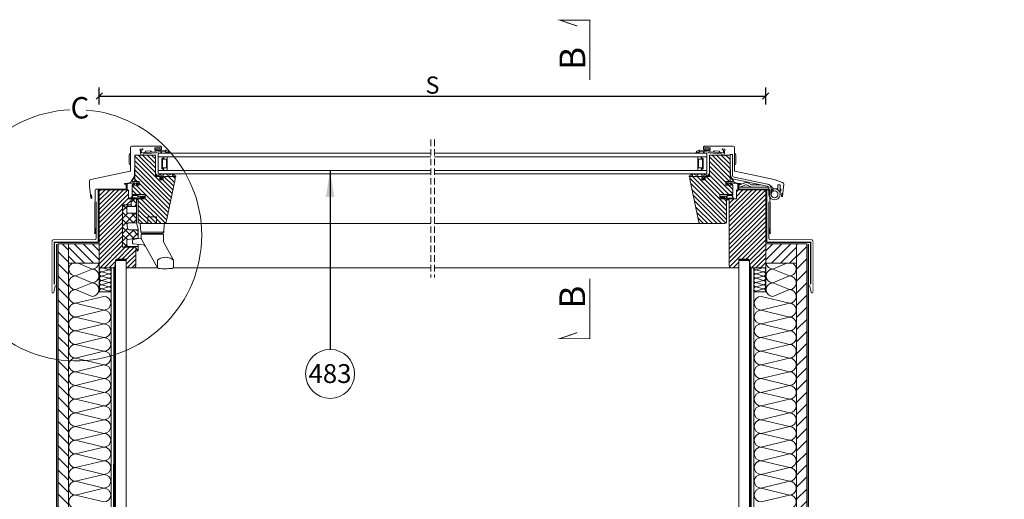
# Model space of a CAD drawing. Units: millimetres. Extents: x -1094 to 2969, y 2350 to 5376.
# Drawn here: x 462 to 1610, y 3150 to 3710 of the extents above; entities that cross this region are included whole.
import ezdxf

# ---------------------------------------------------------------- set-up
doc = ezdxf.new("R2010")
doc.units = ezdxf.units.MM
doc.header["$LTSCALE"] = 30
doc.linetypes.add('DASHED2', pattern=[0.375, 0.25, -0.125])
doc.linetypes.add('HIDDEN', pattern=[0.375, 0.25, -0.125])
doc.layers.get('Defpoints').update_dxf_attribs({"lineweight": 9})
for name, color, linetype, lineweight in [('CONSTRUCTION', 40, 'Continuous', 20), ('FAKRO ALL', 1, 'Continuous', 20), ('FAKRO FLASHING', 160, 'Continuous', 20), ('FAKRO TEXT', 80, 'Continuous', 9), ('FAKRO WINDOW', 7, 'Continuous', 20)]:
    doc.layers.add(name, color=color, linetype=linetype, lineweight=lineweight)
doc.styles.add('FAKRO', font='ARIAL.TTF')
doc.styles.get("Standard").update_dxf_attribs({"font": 'ARIAL.TTF'})
doc.dimstyles.new('FAKRO', dxfattribs={"dimscale": 5, "dimtxt": 4, "dimasz": 1.5, "dimexe": 2, "dimexo": 15, "dimgap": 0.5, "dimtad": 1, "dimdec": 0, "dimrnd": 0.1, "dimzin": 1, "dimdsep": 46, "dimtxsty": 'FAKRO', "dimblk": 'OBLIQUE', "dimcen": 2, "dimclrd": 3, "dimclre": 3, "dimclrt": 3, "dimadec": 0, "dimazin": 0, "dimtfac": 1, "dimtdec": 0, "dimtix": 1, "dimtmove": 2, "dimatfit": 3, "dimldrblk": 'OBLIQUE', "dimfxl": 2, "dimfxlon": 1, "dimtolj": 1, "dimarcsym": 0})
doc.dimstyles.get("Standard").update_dxf_attribs({"dimtxt": 20, "dimasz": 0.1, "dimexe": 0.18, "dimexo": 0.0625, "dimgap": 0.09, "dimtad": 0, "dimtih": 1, "dimtoh": 1, "dimdec": 1, "dimzin": 0, "dimdsep": 46, "dimtxsty": 'Standard', "dimcen": 0.09, "dimadec": 0, "dimazin": 0, "dimtfac": 1, "dimtdec": 1, "dimtofl": 0, "dimtmove": 0, "dimatfit": 3, "dimfxl": 1, "dimtolj": 1, "dimtzin": 0, "dimarcsym": 0})

# ---------------------------------------------------------------- blocks, each defined once
blk = doc.blocks.new('konstr bok')
at = {"layer": 'CONSTRUCTION', "lineweight": -2}
h = blk.add_hatch(dxfattribs=at)
h.set_pattern_fill('LINE', color=256, scale=3.149606, angle=45, style=0)
h.set_pattern_definition([(135, (5722.866, -3106.116), (7.071068, 7.071068), [])])
edge = h.paths.add_edge_path()
edge.add_line((-79, 627.2), (-67, 627.2))
edge.add_line((-67, 627.2), (-67, 604.4))
edge.add_line((-67, 604.4), (-67, 581.2))
edge.add_ellipse((-55.4, 581.1), major_axis=(8.22, 8.22), ratio=1, start_angle=134.498, end_angle=135.502)
edge.add_line((-67, 581), (-67, 539.8))
edge.add_line((-67, 539.8), (-67, 407))
edge.add_ellipse((-54.5, 406), major_axis=(-8.84, 8.84), ratio=1, start_angle=40.4254, end_angle=49.5746)
edge.add_line((-67, 405), (-67, 402.2))
edge.add_line((-67, 402.2), (-79, 402.2))
edge.add_line((-79, 402.2), (-79, 627.2))
h.paths.add_polyline_path([(-79, 238.1), (-67, 238.1), (-67, 256), (-67, 256), (-67, 256), (-67, 256), (-67, 256), (-67, 256), (-67, 256), (-67, 256), (-67, 256), (-67, 256), (-67, 256), (-67, 256), (-67, 256), (-67, 256), (-67, 256), (-67, 256), (-67, 256), (-67, 256), (-67, 256), (-67, 256), (-67, 256), (-67, 256), (-67, 256.1), (-67, 256.1), (-67, 256.1), (-67, 256.1), (-67, 256.1), (-67, 256.1), (-67, 256.1), (-67, 256.1), (-67, 256.1), (-67, 256.1), (-67, 256.1), (-67, 256.1), (-67, 256.1), (-67, 256.1), (-67, 256.1), (-67, 256.1), (-67, 256.1), (-67, 256.1), (-67, 256.1), (-67, 256.1), (-67, 256.1), (-67, 256.1), (-67, 256.1), (-67, 256.1), (-67, 256.1), (-67, 256.1), (-67, 256.1), (-67, 256.1), (-67, 256.1), (-67, 256.1), (-67, 256.1), (-67, 256.1), (-67, 256.1), (-67, 256.1), (-67, 256.1), (-67, 256.2), (-67, 256.2), (-67, 256.2), (-67, 256.2), (-67, 256.2), (-67, 256.2), (-67, 256.2), (-67, 256.2), (-67, 355.9), (-67, 355.9), (-67, 355.9), (-67, 355.9), (-67, 355.9), (-67, 355.9), (-67, 355.9), (-67, 355.9), (-67, 355.9), (-67, 356), (-67, 356), (-67, 356), (-67, 356), (-67, 356), (-67, 356), (-67, 356), (-67, 356), (-67, 356), (-67, 356), (-67, 356), (-67, 356), (-67, 356), (-67, 356), (-67, 356), (-67, 356), (-67, 356), (-67, 356), (-67, 356), (-67, 356), (-67, 356), (-67, 356), (-67, 356), (-67, 356), (-67, 356), (-67, 356), (-67, 356), (-67, 356), (-67, 356), (-67, 356), (-67, 356), (-67, 356), (-67, 356), (-67, 356), (-67, 356), (-67, 356), (-67, 356), (-67, 356), (-67, 356), (-67, 356), (-67, 356), (-67, 356), (-67, 356), (-67, 356), (-67, 356), (-67, 356), (-67, 356), (-67, 356), (-67, 356), (-67, 356), (-67, 356), (-67, 356), (-67, 356), (-67, 356), (-67, 356), (-67, 356), (-67, 380.9), (-67, 380.9), (-67, 380.9), (-67, 380.9), (-67, 380.9), (-67, 380.9), (-67, 381), (-67, 381), (-67, 381), (-67, 381), (-67, 381), (-67, 381), (-67, 381), (-67, 381), (-67, 381), (-67, 381), (-67, 381), (-67, 381), (-67, 381), (-67, 381), (-67, 381), (-67, 381), (-67, 381), (-67, 381), (-67, 381), (-67, 381), (-67, 381), (-67, 381), (-67, 381), (-67, 381), (-67, 381), (-67, 381), (-67, 381), (-67, 381), (-67, 381), (-67, 381), (-67, 381), (-67, 381), (-67, 381), (-67, 381), (-67, 381), (-67, 381), (-67, 381), (-67, 381), (-67, 381), (-67, 381), (-67, 381), (-67, 381), (-67, 381), (-67, 381), (-67, 381), (-67, 381), (-67, 381), (-67, 381), (-67, 381), (-67, 381), (-67, 381), (-67, 381), (-67, 381), (-67, 381), (-67, 381), (-67, 381), (-67, 381), (-67, 381), (-67, 381), (-67, 402.2), (-79, 402.2)])
at = {"layer": 'CONSTRUCTION', "linetype": 'Continuous'}
for p, q in [((-31, 627.2), (-79, 627.2)), ((-67, 627.2), (-67, 238.1)), ((-48.3, 604.4), (-67, 623.1)), ((-37.7, 604.4), (-60.5, 627.2)), ((-31, 608.3), (-49.8, 627.2)), ((-31, 619), (-39.2, 627.2)), ((-31, 604.4), (-31, 627.2)), ((-58.9, 604.4), (-67, 612.5)), ((-67, 604.4), (-31, 604.4)), ((-31, 599.2), (-31, 571.2)), ((-17, 599.2), (-17, 237.9)), ((-17, 571.2), (-31, 571.2))]:
    blk.add_line(p, q, dxfattribs=at)
at = {"layer": 'CONSTRUCTION'}
for p, q in [((-39.4, 597.6), (-58.6, 589.6)), ((-55.8, 604.4), (-39.4, 597.6)), ((-12, 608.2), (-12, -4.4)), ((0.5, 604.8), (0.5, -4.4)), ((-58.6, 589.6), (-39.4, 581.6)), ((-39.4, 581.6), (-58.6, 573.6)), ((-58.6, 573.6), (-39.4, 565.7)), ((-25.6, 565.7), (-58.6, 557.7)), ((0.5, 573.9), (0.5, -4.4)), ((-58.6, 557.7), (-25.6, 549.7)), ((-25.6, 549.7), (-58.6, 541.7)), ((-58.6, 541.7), (-25.6, 533.7)), ((-25.6, 533.7), (-58.6, 525.7)), ((-58.6, 525.7), (-25.6, 517.7)), ((-25.6, 517.7), (-58.6, 509.7)), ((-58.6, 509.7), (-25.6, 501.8)), ((-25.6, 501.8), (-58.6, 493.8)), ((-25.6, 485.8), (-58.6, 493.8)), ((-58.6, 477.8), (-25.6, 485.8)), ((-25.6, 469.8), (-58.6, 477.8)), ((-58.6, 461.8), (-25.6, 469.8)), ((-25.6, 453.8), (-58.6, 461.8)), ((-58.6, 445.9), (-25.6, 453.8)), ((-25.6, 437.9), (-58.6, 445.9)), ((-58.6, 429.9), (-25.6, 437.9)), ((-25.6, 421.9), (-58.6, 429.9)), ((-58.6, 413.9), (-25.6, 421.9)), ((-25.6, 405.9), (-58.6, 413.9)), ((-58.6, 397.9), (-25.6, 405.9)), ((-25.6, 389.9), (-58.6, 397.9)), ((-58.6, 382), (-25.6, 389.9)), ((-25.6, 374), (-58.6, 382)), ((-58.6, 366), (-25.6, 374)), ((-25.6, 358), (-58.6, 366)), ((-58.6, 350), (-25.6, 358)), ((-25.6, 342), (-58.6, 350)), ((-58.6, 334), (-25.6, 342)), ((-25.6, 326.1), (-58.6, 334))]:
    blk.add_line(p, q, dxfattribs=at)
at = {"layer": 'CONSTRUCTION', "linetype": 'DASHED2'}
for points, const_width in [([(-32.2, 628.8), (-32.2, 690.2)], 1.5), ([(-32.2, 628.8), (-83.4, 628.8), (-83.4, 579.7)], 1.5), ([(-80.8, 314.6), (-80.8, 626.9)], 1.5), ([(-309.2, 10.3), (-13.9, 10.3), (-13.8, 599.2)], 2)]:
    blk.add_lwpolyline(points, dxfattribs=dict(at, const_width=const_width))
at = {"layer": 'CONSTRUCTION'}
blk.add_lwpolyline([(-79, 627.2), (-79, 238.1), (-106, 238.1), (-79, 283.1)], dxfattribs=at)
for centre, start, end in [((-58.6, 597.6), 121.37, 270), ((-39.4, 605.6), 270, 351.5946), ((-39.4, 589.6), 270, 90), ((-58.6, 581.6), 90, 270), ((-39.4, 573.6), 270, 90), ((-58.6, 565.7), 90, 270), ((-25.6, 557.7), 270, 90), ((-58.6, 549.7), 90, 270), ((-58.6, 533.7), 90, 270), ((-25.6, 541.7), 270, 90), ((-25.6, 525.7), 270, 90), ((-58.6, 517.7), 90, 270), ((-25.6, 509.7), 270, 90), ((-58.6, 501.8), 90, 270), ((-58.6, 485.8), 90, 270), ((-25.6, 493.8), 270, 90), ((-25.6, 477.8), 270, 90), ((-58.6, 469.8), 90, 270), ((-58.6, 453.8), 90, 270), ((-25.6, 461.8), 270, 90), ((-25.6, 445.9), 270, 90), ((-58.6, 437.9), 90, 270), ((-25.6, 429.9), 270, 90), ((-58.6, 421.9), 90, 270), ((-58.6, 405.9), 90, 270), ((-25.6, 413.9), 270, 90), ((-25.6, 397.9), 270, 90), ((-58.6, 389.9), 90, 270), ((-58.6, 374), 90, 270), ((-25.6, 382), 270, 90), ((-25.6, 366), 270, 90), ((-58.6, 358), 90, 270), ((-25.6, 350), 270, 90), ((-58.6, 342), 90, 270), ((-58.6, 326.1), 90, 270), ((-25.6, 334), 270, 90)]:
    blk.add_arc(centre, 7.99, start, end, dxfattribs=at)
at = {"layer": 'FAKRO ALL'}
for p, q in [((-27.8, 599.2), (-19.6, 596.9)), ((-19.6, 596.9), (-28.4, 594.4)), ((-28.4, 594.4), (-19.6, 591.9)), ((-19.6, 591.9), (-28.4, 589.4)), ((-28.4, 589.4), (-19.6, 586.9)), ((-19.6, 586.9), (-28.4, 584.4)), ((-28.4, 584.4), (-19.6, 581.9)), ((-19.6, 581.9), (-28.4, 579.4)), ((-28.4, 579.4), (-19.6, 576.9)), ((-19.6, 576.9), (-28.4, 574.5)), ((-28.4, 574.5), (-19.6, 572)), ((-19.6, 572), (-22.3, 571.2))]:
    blk.add_line(p, q, dxfattribs=at)
blk.add_lwpolyline([(0.5, 608.2, 2, 2, 0), (-12, 608.2, 3, 3, 0)], format="xyseb", dxfattribs=at)
for centre, start, end in [((-28.4, 596.9), 111.6772, 270), ((-19.6, 599.3), 270, 356.6368), ((-28.4, 591.9), 90, 270), ((-28.4, 586.9), 90, 270), ((-19.6, 594.4), 270, 90), ((-19.6, 589.4), 270, 90), ((-19.6, 584.4), 270, 90), ((-28.4, 581.9), 90, 270), ((-28.4, 576.9), 90, 270), ((-28.4, 572), 90, 197.9576), ((-19.6, 579.4), 270, 90), ((-19.6, 574.5), 270, 90), ((-19.6, 569.5), 43.7638, 90)]:
    blk.add_arc(centre, 2.49, start, end, dxfattribs=at)
at = {"layer": 'FAKRO FLASHING', "ltscale": 25.4, "const_width": 1}
for points in [[(-83.4, 631.9), (-36.6, 631.9, 0.414214), (-34.6, 633.9), (-34.6, 676.3)], [(-82.2, 578.9), (-84.1, 570.5, -0.893006), (-86.1, 570.7), (-86.1, 629.9, -0.414214), (-84.1, 631.9), (-83.4, 631.9)]]:
    blk.add_lwpolyline(points, format="xyb", dxfattribs=at)
blk = doc.blocks.new('_Oblique')
at = {"color": 0, "linetype": 'ByBlock', "lineweight": -2}
blk.add_line((-0.5, -0.5), (0.5, 0.5), dxfattribs=at)
blk = doc.blocks.new('*D10')
at = {"layer": 'Defpoints', "color": 0, "transparency": 16777216}
for p in [(1332, 3620.9), (1332, 3517.9), (555, 3509.2)]:
    blk.add_point(p, dxfattribs=at)
at = {"layer": 'FAKRO TEXT', "color": 3, "lineweight": -2, "transparency": 16777216}
for p, q in [((555, 3610.9), (555, 3630.9)), ((1332, 3610.9), (1332, 3630.9)), ((555, 3620.9), (1332, 3620.9))]:
    blk.add_line(p, q, dxfattribs=at)
at = {"layer": 'FAKRO TEXT', "color": 3, "lineweight": -2, "transparency": 16777216, "xscale": 7.5, "yscale": 7.5, "zscale": 7.5, "rotation": 180}
blk.add_blockref('_Oblique', (555, 3620.9), dxfattribs=at)
at = {"layer": 'FAKRO TEXT', "color": 3, "lineweight": -2, "transparency": 16777216, "xscale": 7.5, "yscale": 7.5, "zscale": 7.5}
blk.add_blockref('_Oblique', (1332, 3620.9), dxfattribs=at)
at = {"layer": 'FAKRO TEXT', "color": 3, "transparency": 16777216, "insert": (943.5, 3633.7), "char_height": 20, "attachment_point": 5, "style": 'FAKRO'}
blk.add_mtext('\\A1;S', dxfattribs=at)
blk = doc.blocks.new('A$C6BFE30E1')
at = {"layer": 'FAKRO WINDOW', "lineweight": 0}
h = blk.add_hatch(dxfattribs=at)
h.set_pattern_fill('ANSI31', color=256, scale=30, angle=90.0002, style=0)
h.set_pattern_definition([(44.99978, (2656.4265, -1097.3825), (2.65164, -2.6516606), [])])
h.paths.add_polyline_path([(-21.2, 64.5, -0.338298), (-23.1, 63), (-23.1, 63), (-51.5, 63), (-51.5, 63, -0.338298), (-53.4, 64.5), (-53.5, 65), (-53.5, 92), (-45.5, 92), (-45.5, 97), (-60.7, 97), (-60.7, 108), (-52.7, 108), (-52.7, 112), (-57.7, 112), (-57.7, 143), (-52.7, 143), (-51.7, 142), (-50.7, 143), (-33.5, 143), (-33.5, 118), (-28.5, 118), (-28.5, 115), (-28.5, 114), (-24.5, 114), (-24.5, 115), (-24.5, 118), (-10.5, 118), (-10.5, 115), (-10.5, 114.8)])
h = blk.add_hatch(dxfattribs=at)
h.set_pattern_fill('ANSI31', color=256, scale=30, angle=90.0002, style=0)
h.set_pattern_definition([(44.99978, (2763.627, -1097.4367), (2.65164, -2.6516606), [])])
h.paths.add_polyline_path([(600.2, 64.5, 0.520644), (603.3, 63.4), (602.1, 63), (630.5, 63), (630.5, 63, 0.338298), (632.4, 64.5), (632.5, 65), (632.5, 92), (624.5, 92), (624.5, 97), (639.7, 97), (639.7, 108), (631.7, 108), (631.7, 112), (636.7, 112), (636.7, 143), (631.7, 143), (630.7, 142), (629.7, 143), (612.5, 143), (612.5, 118), (607.5, 118), (607.5, 115), (607.5, 114), (603.5, 114), (603.5, 118), (589.5, 118), (589.5, 114.8)])
h = blk.add_hatch(dxfattribs=at)
h.set_pattern_fill('ANSI31', color=256, scale=30, angle=0.0002, style=0)
h.set_pattern_definition([(134.99978, (2656.4265, -1097.3825), (2.6516606, 2.65164), [])])
h.paths.add_polyline_path([(-99, 102.5), (-67.1, 102.5), (-67.1, 102.5), (-65.8, 102.5), (-64.8, 101.5), (-64.8, 92), (-57, 92), (-56.5, 91.5), (-56.5, 13.5, -0.414214), (-58.5, 11.5), (-58.5, 11.5), (-67, 11.5), (-67, 11.5, -0.305315), (-67.5, 11.8), (-67.5, 12), (-67.5, 21.5), (-79.5, 21.5), (-81.3, 11.5), (-99, 11.5)])
h = blk.add_hatch(dxfattribs=at)
h.set_pattern_fill('ANSI31', color=256, scale=30, angle=180.0002, style=0)
h.set_pattern_definition([(314.99978, (2763.627, -1097.4367), (-2.6516606, -2.65164), [])])
h.paths.add_polyline_path([(678, 11.5), (660.5, 11.5), (660.2, 11.8), (658.5, 21.5), (646.5, 21.5), (646.5, 12), (646.5, 12, -0.414214), (646, 11.5), (646, 11.5), (637.5, 11.5), (637.5, 11.5, -0.412767), (635.5, 13.5), (635.5, 35.4), (651, 35.4), (651, 85), (641, 85), (641, 92), (642.8, 92), (643.8, 92), (643.8, 101.5), (644.8, 102.5), (646.1, 102.5, 0.011797), (646.1, 102.5), (646.1, 102.5), (678, 102.5)])
at = {"layer": 'FAKRO WINDOW', "linetype": 'HIDDEN'}
for p, q in [((287.3, 161), (287.3, 0)), ((291.3, 161), (291.3, 0))]:
    blk.add_line(p, q, dxfattribs=at)
at = {"layer": 'FAKRO WINDOW'}
for p, q in [((-57.7, 143.5), (-57.7, 119.7)), ((-46, 145.8), (-44.7, 147.3)), ((-44.7, 147.3), (-39.4, 147.8)), ((-39.4, 147.8), (-37.9, 146.5)), ((-30.5, 141), (-30.5, 125)), ((-24.7, 141), (-30.5, 141)), ((-30.5, 141), (-30.5, 125)), ((-24.7, 141), (-30.5, 141)), ((-24.7, 141), (-30.5, 141)), ((-30.5, 141), (-30.5, 125)), ((-26.5, 147), (-26.3, 145)), ((-26.2, 127), (-26.2, 139)), ((-26.2, 139), (-23.7, 139)), ((-26.2, 139), (-23.7, 139)), ((-26.2, 127), (-26.2, 139)), ((-26.2, 139), (-23.7, 139)), ((-26.2, 127), (-26.2, 139)), ((-26.2, 127), (-26.2, 139)), ((-26.2, 139), (-23.7, 139)), ((-25.2, 138), (-25.2, 128)), ((-20.7, 138), (-25.2, 138)), ((-25.2, 138), (-25.2, 128)), ((-20.7, 138), (-25.2, 138)), ((-24.7, 140), (-24.7, 141)), ((-24.7, 141), (-19.7, 141)), ((-24.7, 141), (-19.7, 141)), ((-24.7, 140), (-24.7, 141)), ((-24.7, 140), (-24.7, 141)), ((-24.7, 141), (-19.7, 141)), ((-24.7, 140), (-24.7, 141)), ((-23.7, 140), (-24.7, 140)), ((-23.7, 140), (-24.7, 140)), ((-23.7, 140), (-24.7, 140)), ((-23.7, 140), (-24.7, 140)), ((-23.7, 139), (-23.7, 140)), ((-23.7, 139), (-23.7, 140)), ((-23.7, 139), (-23.7, 140)), ((-23.7, 139), (-23.7, 140)), ((-21.5, 145), (-21.7, 147.4)), ((-20.7, 128), (-20.7, 138)), ((-20.7, 128), (-20.7, 138)), ((-19.7, 141), (-19.7, 125)), ((-19.7, 141), (-19.7, 125)), ((-19.7, 141), (-19.7, 125)), ((598.7, 141), (598.7, 125)), ((603.7, 141), (598.7, 141)), ((598.7, 141), (598.7, 125)), ((603.7, 141), (598.7, 141)), ((598.7, 141), (598.7, 125)), ((603.7, 141), (598.7, 141)), ((599.7, 138), (604.2, 138)), ((599.7, 128), (599.7, 138)), ((599.7, 138), (604.2, 138)), ((599.7, 128), (599.7, 138)), ((600.5, 145), (600.7, 147.4)), ((602.7, 140), (603.7, 140)), ((602.7, 139), (602.7, 140)), ((602.7, 140), (603.7, 140)), ((602.7, 139), (602.7, 140)), ((602.7, 139), (602.7, 140)), ((602.7, 140), (603.7, 140)), ((602.7, 140), (603.7, 140)), ((602.7, 139), (602.7, 140)), ((605.2, 139), (602.7, 139)), ((605.2, 139), (602.7, 139)), ((605.2, 139), (602.7, 139)), ((605.2, 139), (602.7, 139)), ((603.7, 141), (609.5, 141)), ((603.7, 140), (603.7, 141)), ((603.7, 141), (609.5, 141)), ((603.7, 140), (603.7, 141)), ((603.7, 140), (603.7, 141)), ((603.7, 141), (609.5, 141)), ((603.7, 140), (603.7, 141)), ((604.2, 138), (604.2, 128)), ((604.2, 138), (604.2, 128)), ((605.2, 127), (605.2, 139)), ((605.2, 127), (605.2, 139)), ((605.2, 127), (605.2, 139)), ((605.2, 127), (605.2, 139)), ((605.5, 147), (605.3, 145)), ((609.5, 121), (609.5, 145)), ((618.4, 147.8), (616.9, 146.5)), ((623.7, 147.3), (618.4, 147.8)), ((625, 145.8), (623.7, 147.3)), ((-23.7, 127), (-26.2, 127)), ((-23.7, 127), (-26.2, 127)), ((-23.7, 127), (-26.2, 127)), ((-23.7, 127), (-26.2, 127)), ((-25.2, 128), (-20.7, 128)), ((-25.2, 128), (-20.7, 128)), ((-23.7, 126), (-23.7, 127)), ((-23.7, 126), (-23.7, 127)), ((-23.7, 126), (-23.7, 127)), ((-23.7, 126), (-23.7, 127)), ((604.2, 128), (599.7, 128)), ((604.2, 128), (599.7, 128)), ((602.7, 126), (602.7, 127)), ((602.7, 127), (605.2, 127)), ((602.7, 126), (602.7, 127)), ((602.7, 127), (605.2, 127)), ((602.7, 127), (605.2, 127)), ((602.7, 126), (602.7, 127)), ((602.7, 126), (602.7, 127)), ((602.7, 127), (605.2, 127)), ((-101.3, 108.9), (-62.2, 117.3)), ((-100.8, 106.5), (-61.7, 114.8)), ((-30.5, 125), (-24.7, 125)), ((-30.5, 125), (-24.7, 125)), ((-30.5, 125), (-24.7, 125)), ((-24.7, 125), (-24.7, 126)), ((-24.7, 126), (-23.7, 126)), ((-24.7, 125), (-24.7, 126)), ((-24.7, 126), (-23.7, 126)), ((-24.7, 126), (-23.7, 126)), ((-24.7, 125), (-24.7, 126)), ((-24.7, 125), (-24.7, 126)), ((-24.7, 126), (-23.7, 126)), ((-19.7, 125), (-24.7, 125)), ((-19.7, 125), (-24.7, 125)), ((-19.7, 125), (-24.7, 125)), ((598.7, 125), (603.7, 125)), ((598.7, 125), (603.7, 125)), ((598.7, 125), (603.7, 125)), ((603.7, 126), (602.7, 126)), ((603.7, 126), (602.7, 126)), ((603.7, 126), (602.7, 126)), ((603.7, 126), (602.7, 126)), ((603.7, 125), (603.7, 126)), ((603.7, 125), (603.7, 126)), ((603.7, 125), (603.7, 126)), ((603.7, 125), (603.7, 126)), ((609.5, 125), (603.7, 125)), ((609.5, 125), (603.7, 125)), ((609.5, 125), (603.7, 125)), ((-116.8, 103.7), (-115.8, 103.7)), ((-113.3, 108.1), (-113.3, 102.2)), ((-113.3, 103.7), (-109.2, 103.7)), ((-112.3, 103.7), (-112.3, 102.9)), ((-107.5, 104.4), (-105.3, 106.6)), ((-105.3, 97.1), (-105.3, 104.1)), ((-102.8, 97.1), (-102.8, 104.1)), ((-102.8, 97.1), (-102.8, 104.1)), ((-82.8, 105.6), (-100.3, 105.6)), ((-82.8, 108.1), (-93.3, 108.1)), ((-82.3, 108.2), (-79, 110.1)), ((-81, 106.1), (-77.8, 108)), ((-68.7, 105.6), (-75.7, 108.1)), ((-70.2, 108.8), (-74.9, 110.5)), ((-67.8, 108), (-74.8, 110.5)), ((-107.2, 103.3), (-108, 100.9)), ((-105.8, 102.6), (-105.3, 103.1)), ((-23.1, 63), (287.3, 63)), ((602.3, 63), (291.3, 63)), ((630.5, 63), (602.1, 63)), ((635.5, 35.4), (635.5, 31.4)), ((-79.5, 21.6), (-81.3, 11.6)), ((-58.5, 11.5), (287.3, 11.5)), ((591.7, 11.5), (291.3, 11.5)), ((637.5, 11.5), (610, 11.5)), ((647.9, 21.5), (658.5, 21.5)), ((658.5, 21.5), (660.3, 11.5))]:
    blk.add_line(p, q, dxfattribs=at)
at = {"layer": 'FAKRO WINDOW', "ltscale": 25.4}
for p, q in [((287.3, 145), (-30.5, 145)), ((-30.5, 121), (-30.5, 145)), ((31.9, 141), (-30.5, 141)), ((-24.7, 141), (-30.5, 141)), ((-30.5, 141), (-30.5, 125)), ((-26.2, 127), (-26.2, 139)), ((-26.2, 139), (-23.7, 139)), ((-24.7, 140), (-24.7, 141)), ((-23.7, 140), (-24.7, 140)), ((-23.7, 139), (-23.7, 140)), ((16.9, 141), (287.3, 141)), ((291.3, 145), (609.5, 145)), ((562, 141), (291.3, 141)), ((547, 141), (609.5, 141)), ((602.7, 139), (602.7, 140)), ((602.7, 140), (603.7, 140)), ((605.2, 139), (602.7, 139)), ((603.7, 140), (603.7, 141)), ((603.7, 141), (609.5, 141)), ((605.2, 127), (605.2, 139)), ((-23.7, 127), (-26.2, 127)), ((-23.7, 126), (-23.7, 127)), ((602.7, 126), (602.7, 127)), ((602.7, 127), (605.2, 127)), ((287.3, 125), (-30.5, 125)), ((287.3, 121), (-30.5, 121)), ((-24.7, 125), (-24.7, 126)), ((-24.7, 126), (-23.7, 126)), ((-24.7, 125), (-24.7, 125)), ((291.3, 125), (609.5, 125)), ((291.3, 121), (609.5, 121)), ((603.7, 126), (602.7, 126)), ((603.7, 125), (603.7, 126)), ((603.7, 125), (603.7, 125))]:
    blk.add_line(p, q, dxfattribs=at)
at = {"layer": 'FAKRO WINDOW', "lineweight": 0}
for p, q in [((640.9, 93), (634.5, 86.6)), ((635.6, 92.1), (635.1, 91.6)), ((636.7, 92.1), (641, 87.8)), ((640.2, 93), (641.2, 92)), ((634.5, 85.5), (636.9, 83)), ((641.8, 85), (639.8, 83)), ((643.8, 85), (651, 77.8)), ((650.6, 85), (645.8, 80.2)), ((648.2, 85), (651, 82.2)), ((640.6, 75), (634.5, 68.9)), ((636.2, 75), (634.5, 73.3)), ((636.1, 75), (651, 60.1)), ((651, 76.5), (638.2, 63.7)), ((644.9, 75.1), (651, 69)), ((634.5, 67.8), (638.6, 63.7)), ((651, 58.9), (637.4, 45.3)), ((651, 67.7), (645.7, 62.4)), ((639, 55.7), (632.5, 49.2)), ((634.6, 55.7), (632.5, 53.6)), ((632.5, 52.1), (639.5, 45.1)), ((637.7, 55.7), (651, 42.4)), ((645, 57.3), (651, 51.3)), ((651, 50), (645.3, 44.3)), ((633, 36.4), (632.5, 36)), ((635.5, 34.5), (632.6, 31.6)), ((639.3, 36.4), (640.4, 35.4)), ((641.8, 36.4), (640.8, 35.4)), ((651, 41.2), (645.2, 35.4)), ((645.8, 38.8), (649.2, 35.4))]:
    blk.add_line(p, q, dxfattribs=at)
at = {"layer": 'FAKRO WINDOW'}
for points in [[(-32.5, 149.2), (-27.8, 149.2), (-27.8, 149.2, 0.414214), (-26.5, 150.5), (-26.5, 150.5), (-26.5, 151.9), (-26.5, 151.9, 0.414214), (-27.8, 153.2), (-27.8, 153.2), (-61.2, 153.2), (-61.2, 153.2, 0.414214), (-62.5, 151.9), (-62.5, 151.9), (-62.5, 124.8), (-62.5, 124.8, -0.354119), (-63, 124.1), (-63, 124.1), (-108.7, 114.6), (-118.6, 111), (-118.6, 111, 0.31531), (-120, 109), (-120, 109), (-120, 108.8), (-118.6, 95.1), (-118.6, 95.1, 0.414214), (-117.9, 94.5, 0.414214), (-117.4, 95.2), (-117.4, 95.2), (-117.7, 98.6)], [(-34, 146.8), (-49.7, 145.5), (-50, 148.8), (-48.5, 148.9), (-48.5, 148.9, 0.414214), (-48.2, 149.2), (-48.2, 149.2), (-48.3, 149.8), (-48.3, 149.8, 0.414214), (-48.6, 150.1), (-48.6, 150.1), (-50.7, 149.9), (-50.7, 149.9, 0.414214), (-51.2, 149.3), (-51.2, 149.3), (-50.7, 143), (-47.7, 143.3), (-47.8, 144.2), (-32.7, 145.5), (-32.7, 145.5), (-32.7, 146.5), (-27.5, 147), (-27.4, 146), (-27.4, 146), (-27.4, 145.5), (-26.4, 145.5), (-26.5, 147), (-21.7, 147.4), (-21.6, 145.4), (-20.6, 145.5), (-20.7, 146.9), (-18.6, 146), (-18.6, 145.2), (-17.8, 145.3), (-17.8, 145.8), (-17.8, 145.8, 0.18554), (-18.4, 147.1, 0.078511), (-19, 147.5), (-19, 147.5), (-21, 148.4), (-21, 148.4, 0.131654), (-22, 148.6), (-22, 148.6), (-32.8, 147.7), (-33, 150.2), (-28.4, 150.6), (-28.4, 150.6, 0.414214), (-28.1, 150.9), (-28.1, 150.9), (-28.1, 151.5), (-28.1, 151.5, 0.414214), (-28.5, 151.8), (-28.5, 151.8), (-33.7, 151.3), (-33.7, 151.3, 0.414213), (-34.3, 150.7), (-34.3, 150.7), (-34, 146.8)], [(613, 146.8), (628.7, 145.5), (629, 148.8), (627.5, 148.9), (627.5, 148.9, -0.414214), (627.2, 149.2), (627.2, 149.2), (627.3, 149.8), (627.3, 149.8, -0.414214), (627.6, 150.1), (627.6, 150.1), (629.7, 149.9), (629.7, 149.9, -0.414214), (630.2, 149.3), (630.2, 149.3), (629.7, 143), (626.7, 143.2), (626.8, 144.2), (611.6, 145.5), (611.6, 145.5), (611.7, 146.5), (606.5, 147), (606.4, 146), (606.4, 146), (606.4, 145.5), (605.4, 145.5), (605.5, 147), (600.7, 147.4), (600.6, 145.4), (599.6, 145.5), (599.7, 146.9), (597.6, 146), (597.6, 145.2), (596.8, 145.3), (596.8, 145.8), (596.8, 145.8, -0.18554), (597.4, 147.1, -0.078511), (598, 147.5), (598, 147.5), (600, 148.4), (600, 148.4, -0.131654), (601, 148.6), (601, 148.6), (611.8, 147.7), (612, 150.2), (607.4, 150.6), (607.4, 150.6, -0.414214), (607.1, 150.9), (607.1, 150.9), (607.1, 151.5), (607.1, 151.5, -0.414214), (607.5, 151.8), (607.5, 151.8), (612.7, 151.3), (612.7, 151.3, -0.414213), (613.3, 150.7), (613.3, 150.7), (613, 146.8)], [(687.1, 96.5), (686.7, 93.1), (686.7, 93.1, 0.414214), (687.2, 92.4, 0.414214), (687.9, 93), (687.9, 93), (689.3, 106.7), (689.5, 112.5), (689.5, 112.5, 0.357015), (687.8, 114.6), (687.8, 114.6), (642, 124.1), (642, 124.1, -0.354119), (641.5, 124.8), (641.5, 124.8), (641.5, 151.9), (641.5, 151.9, 0.414214), (640.2, 153.2), (640.2, 153.2), (606.8, 153.2), (606.8, 153.2, 0.414214), (605.5, 151.9), (605.5, 151.9), (605.5, 150.5), (605.5, 150.5, 0.414214), (606.8, 149.2), (606.8, 149.2), (611.5, 149.2)], [(-64.3, 142.6, -0.200559), (-63.7, 144)], [(-62.5, 145.4, -0.198948), (-62.6, 145)], [(641.5, 145.4, 0.198948), (641.6, 145)], [(643.3, 142.6, 0.200559), (642.7, 144)], [(-64.3, 133.9, 0.200559), (-63.7, 132.5)], [(641.5, 131.1, -0.198948), (641.6, 131.4)], [(643.3, 133.9, -0.200559), (642.7, 132.5)], [(-103.2, 57.6), (-103.2, 52.2, -1.550614), (-104.4, 52.2), (-104.1, 75.5), (-103.9, 101.8), (-103.9, 101.8, -0.392066), (-102.7, 103.1), (-88.3, 103.1), (-67.1, 103.1), (-67.1, 103.1, 0.414214), (-66.4, 103.8), (-66.4, 103.8), (-66.4, 108.8), (-66.4, 108.9, 1), (-67.6, 108.9), (-67.6, 108.9), (-67.6, 104.5)], [(682.2, 57.6), (682.2, 52.2), (682.2, 52.2, 1.550614), (683.4, 52.2), (683.4, 52.2), (683.1, 75.5), (682.9, 101.8), (682.9, 101.8, 0.392066), (681.6, 103.1), (667.3, 103.1), (646.1, 103.1), (646.1, 103.1, -0.414214), (645.4, 103.8), (645.4, 103.8), (645.4, 108.8), (645.4, 108.9, -1), (646.6, 108.9), (646.6, 108.9), (646.6, 104.5)], [(-56.5, 91.5), (-56.5, 13.5, -0.414214), (-58.5, 11.5), (-58.5, 11.5), (-67, 11.5), (-67, 11.5, -0.414214), (-67.5, 12), (-67.5, 12), (-67.5, 21.5), (-79.5, 21.5), (-81.3, 11.5), (-99, 11.5), (-99, 102.5), (-65.8, 102.5), (-64.8, 101.5), (-64.8, 92), (-57, 92)], [(635.5, 31.4), (633, 31.4), (633, 31.4, -0.414214), (632.5, 31.9), (632.5, 31.9), (632.5, 38.8), (632.5, 35.9, -0.414214), (633, 36.4), (633, 36.4), (644.4, 36.4), (644.5, 36.4), (644.5, 36.4), (644.6, 36.4), (644.6, 36.4), (644.6, 36.4), (644.7, 36.4), (644.7, 36.4), (644.8, 36.5), (644.9, 36.5), (644.9, 36.5), (644.9, 36.5), (645, 36.5), (645, 36.5), (645.1, 36.6), (645.1, 36.6), (645.1, 36.6), (645.2, 36.6), (645.2, 36.6), (645.3, 36.7), (645.3, 36.7), (645.3, 36.7), (645.4, 36.8), (645.4, 36.8), (645.4, 36.8), (645.4, 36.8), (645.5, 36.9), (645.5, 36.9), (645.5, 36.9), (645.5, 36.9), (645.5, 36.9), (645.6, 37), (645.6, 37.1), (645.7, 37.2), (645.7, 37.3), (645.8, 37.4), (645.8, 37.7), (645.8, 37.8), (645.8, 37.8), (645.8, 37.8), (645.8, 43.2), (645.8, 43.3), (645.8, 43.5), (645.8, 43.6), (645.8, 43.7), (645.8, 43.8), (645.7, 43.8), (645.7, 43.9), (645.7, 43.9), (645.7, 43.9, 0.232741), (644.7, 44.5), (644.7, 44.5), (632.9, 45.8), (632.9, 45.8, -0.383864), (632.5, 46.3), (632.5, 45.4), (632.5, 54.5), (632.5, 54.5, -0.061321), (632.8, 56.9), (632.8, 56.9), (634.2, 62.5), (634.3, 63.1), (634.4, 63.7), (634.5, 64.3), (634.5, 64.3), (634.5, 64.3), (634.5, 92.5), (634.5, 92.5, -0.414214), (635, 93), (635, 93), (642.3, 93), (642.3, 93, -0.414214), (642.8, 92.5), (642.8, 92.5), (642.8, 92), (642.8, 92), (641, 92), (641, 85), (651, 85), (651, 35.4), (635.5, 35.4)], [(635.5, 35.4), (635.5, 13.5), (635.5, 13.5, 0.414214), (637.5, 11.5), (637.5, 11.5), (646, 11.5), (646, 11.5, 0.414214), (646.5, 12), (646.5, 12), (646.5, 21.5), (658.5, 21.5), (658.5, 21.5), (660.3, 11.5), (678, 11.5), (678, 102.5), (644.8, 102.5), (643.8, 101.5), (643.8, 92), (641, 92)], [(634.5, 74.5, -0.39813), (635, 75), (635, 75), (644.5, 75), (644.5, 75, 0.213422), (645.6, 75.5), (645.6, 75.5), (645.6, 75.5), (645.6, 75.6), (645.7, 75.6), (645.7, 75.7), (645.8, 75.8), (645.8, 75.9), (645.9, 76), (645.9, 76.2), (645.9, 76.3), (645.9, 76.5), (645.9, 76.8), (645.8, 77.2), (645.8, 77.5), (645.8, 77.9), (645.8, 78.3), (645.8, 78.7), (645.8, 79), (645.8, 79.4), (645.8, 79.8), (645.8, 80.2), (645.8, 80.6), (645.8, 80.9), (645.9, 81.2), (645.9, 81.5), (645.9, 81.7), (645.9, 81.9), (645.8, 82.1), (645.8, 82.2), (645.7, 82.4), (645.7, 82.4), (645.6, 82.5), (645.6, 82.5), (645.6, 82.5, 0.213422), (644.5, 83), (644.5, 83), (635, 83), (635, 83, -0.402599), (634.5, 83.5)], [(632.5, 55.3, -0.354918), (633, 55.7), (633, 55.7), (643.5, 55.7), (643.5, 55.7, 0.374735), (645, 57), (645, 57), (645.7, 62), (645.7, 62, 0.454826), (644.2, 63.7), (644.2, 63.7), (635, 63.7), (635, 63.7, -0.452692), (634.5, 64.3)], [(591.5, 20.4), (602.9, 40.9), (602.9, 40.9, 0.113501), (603.2, 42.2), (603.2, 42.2), (603.2, 50.5), (629.2, 50.5), (629.2, 46.1), (629.2, 46.1, -0.12194), (628.9, 44.7), (628.9, 44.7), (610, 11.5)], [(629.8, 54.9, -0.398959), (627.8, 53), (627.8, 53), (604.8, 53), (604.8, 53, -0.398959), (602.8, 54.9)], [(624.4, 36.8, -0.245675), (626.7, 38.3), (626.7, 38.3), (638.4, 39.3), (638.4, 39.3, 0.384691), (639.3, 40.3), (639.3, 40.3), (639.3, 43.4, 0.363054), (638.5, 44.3), (630.1, 45.8), (630.1, 45.8, -0.363969), (629.2, 46.8)]]:
    blk.add_lwpolyline(points, format="xyb", dxfattribs=at)
for points in [[(-64.3, 142.6), (-64.3, 133.9)], [(-64.3, 142.6), (-64.3, 133.9)], [(-57.7, 143.5), (-60.2, 143.5), (-60.2, 119.7)], [(643.3, 142.6), (643.3, 133.9)], [(643.3, 142.6), (643.3, 133.9)], [(642.7, 132.5), (642.7, 132.5)], [(-116.8, 103.7), (-116.8, 101.2), (-115.8, 101.2)], [(-113.3, 108.1), (-115.8, 108.1), (-115.8, 97.1)], [(-100.3, 103.1), (-67.8, 103.1), (-67.8, 105.6), (-100.3, 105.6)], [(-82.8, 105.6), (-67.8, 105.6), (-67.8, 108)], [(621.3, 63), (621.3, 71), (611.3, 71), (611.3, 63)]]:
    blk.add_lwpolyline(points, dxfattribs=at)
for points in [[(-63.7, 144), (-62.6, 145)], [(642.7, 144), (641.6, 145)], [(-63.7, 132.5), (-62.6, 131.4)], [(-63.7, 132.5), (-62.6, 131.4)], [(642.7, 132.5), (641.6, 131.4)], [(642.7, 132.5), (641.6, 131.4)], [(604.7, 50.5), (604.7, 51.5)]]:
    blk.add_lwpolyline(points, close=True, dxfattribs=at)
for points in [[(-10.5, 114.8), (-10.5, 115), (-10.5, 118), (-24.5, 118), (-24.5, 115), (-24.5, 114), (-28.5, 114), (-28.5, 115), (-28.5, 118), (-33.5, 118), (-33.5, 143), (-50.7, 143), (-51.7, 142), (-52.7, 143), (-57.7, 143), (-57.7, 112), (-52.7, 112), (-52.7, 108), (-60.7, 108), (-60.7, 97), (-60.7, 97), (-45.5, 97), (-45.5, 92), (-53.5, 92), (-53.5, 65), (-53.4, 64.5, 0.338298), (-51.5, 63), (-51.5, 63), (-23.1, 63), (-23.1, 63, 0.338298), (-21.2, 64.5)], [(589.5, 114.8), (589.5, 115), (589.5, 118), (603.5, 118), (603.5, 115), (603.5, 114), (607.5, 114), (607.5, 115), (607.5, 118), (612.5, 118), (612.5, 143), (629.7, 143), (630.7, 142), (631.7, 143), (636.7, 143), (636.7, 112), (631.7, 112), (631.7, 108), (639.7, 108), (639.7, 97), (639.7, 97), (624.5, 97), (624.5, 92), (632.5, 92), (632.5, 65), (632.4, 64.5, -0.338298), (630.5, 63), (630.5, 63), (602.1, 63), (602.1, 63, -0.338298), (600.2, 64.5)], [(-57.7, 126.5), (-57.7, 126.5), (-57.7, 119.2), (-57.7, 119.2, -0.041553), (-57.8, 118.2), (-57.8, 118.2, -0.04189), (-58, 117.3), (-58, 117.3, -0.042537), (-58.4, 116.4), (-58.4, 116.4, -0.043437), (-59, 115.6), (-59, 115.6, -0.044499), (-59.6, 114.9), (-59.6, 114.9, 0.226173), (-60.6, 113.1, 0.450467), (-59.6, 112), (-53.2, 112, -0.414213), (-52.7, 111.5), (-52.7, 110.3, -0.248183), (-53.1, 109.5), (-55.1, 108.1, -0.315299), (-55.7, 108.1), (-55.7, 108.1, -0.520567), (-55.7, 108.8), (-53.8, 110.1, 0.520567), (-54, 110.5), (-55.4, 110.5, 0.140098), (-55.9, 110.4), (-59.6, 108.1, -0.315299), (-60.1, 108.1), (-60.1, 108.1, -0.520567), (-60.1, 108.8), (-58, 110.1, 0.754235), (-58.1, 110.5), (-59.5, 110.5, 0.069849), (-61.2, 110.3), (-61.2, 110.3, 0.010651), (-64.8, 109.8), (-64.8, 109.8, 0.011313), (-68.3, 109.2), (-68.3, 109.2, -0.119575), (-69.1, 109), (-69.4, 109.1, -0.493829), (-69.7, 109.4), (-69.7, 109.4, -0.312633), (-69.5, 109.7), (-69.5, 109.7), (-69, 109.7, 0.093551), (-68.5, 109.9), (-64, 110.6), (-63.1, 110.8), (-63.1, 110.8, 0.26965), (-61.3, 112.9), (-61.3, 112.9, -0.226173), (-59.9, 115.3), (-59.9, 115.3, 0.044493), (-59.3, 115.9), (-59.3, 115.9, 0.043347), (-58.8, 116.6), (-58.8, 116.6, 0.04238), (-58.4, 117.4), (-58.4, 117.4, 0.041686), (-58.2, 118.3), (-58.2, 118.3, 0.041325), (-58.1, 119.2), (-58.1, 119.2), (-58.1, 126.5), (-58.1, 126.5), (-58.1, 126.5), (-58.1, 126.5), (-58.1, 126.6), (-58.1, 126.6), (-58, 126.6), (-58, 126.6), (-58, 126.6), (-58, 126.7), (-57.9, 126.7), (-57.9, 126.7), (-57.9, 126.7), (-57.9, 126.7), (-57.8, 126.6), (-57.8, 126.6), (-57.8, 126.6), (-57.8, 126.6), (-57.7, 126.6), (-57.7, 126.6), (-57.7, 126.5), (-57.7, 126.5), (-57.7, 126.5)], [(636.7, 126.5), (636.7, 126.5), (636.7, 119.2), (636.7, 119.2, 0.041553), (636.8, 118.2), (636.8, 118.2, 0.04189), (637, 117.3), (637, 117.3, 0.042537), (637.4, 116.4), (637.4, 116.4, 0.043437), (637.9, 115.6), (637.9, 115.6, 0.044499), (638.6, 114.9), (638.6, 114.9, -0.226173), (639.6, 113.1, -0.450467), (638.6, 112), (632.2, 112, 0.414213), (631.7, 111.5), (631.7, 110.3, 0.248183), (632.1, 109.5), (634.1, 108.1, 0.315299), (634.6, 108.1), (634.7, 108.1, 0.520567), (634.6, 108.8), (632.8, 110.1, -0.520567), (633, 110.5), (634.4, 110.5, -0.140098), (634.9, 110.3), (638.6, 108.1, 0.315299), (639.1, 108.1), (639.1, 108.1, 0.520567), (639.1, 108.8), (637, 110.1, -0.754235), (637.1, 110.5), (638.5, 110.5, -0.069849), (640.2, 110.3), (640.2, 110.3, -0.010651), (643.8, 109.8), (643.8, 109.8, -0.011313), (647.3, 109.2), (647.3, 109.2, 0.119575), (648.1, 109), (648.4, 109.1, 0.493829), (648.7, 109.4), (648.7, 109.4, 0.312633), (648.4, 109.7), (648.4, 109.7), (648, 109.7, -0.093551), (647.4, 109.9), (642.9, 110.6), (642.1, 110.8), (642.1, 110.8, -0.26965), (640.3, 112.9), (640.3, 112.9, 0.226173), (638.8, 115.2), (638.8, 115.2, -0.044493), (638.2, 115.9), (638.2, 115.9, -0.043347), (637.8, 116.6), (637.8, 116.6, -0.04238), (637.4, 117.4), (637.4, 117.4, -0.041686), (637.2, 118.3), (637.2, 118.3, -0.041325), (637.1, 119.2), (637.1, 119.2), (637.1, 126.5), (637.1, 126.5), (637.1, 126.5), (637.1, 126.5), (637.1, 126.6), (637, 126.6), (637, 126.6), (637, 126.6), (637, 126.6), (637, 126.7), (636.9, 126.7), (636.9, 126.7), (636.9, 126.7), (636.8, 126.7), (636.8, 126.6), (636.8, 126.6), (636.8, 126.6), (636.8, 126.6), (636.7, 126.6), (636.7, 126.6), (636.7, 126.5), (636.7, 126.5), (636.7, 126.5)], [(-20.9, 121), (-22.9, 121), (-24.1, 119.7, -0.221695), (-24.8, 119.3), (-26.9, 119.3, -0.267949), (-27.8, 119.8), (-28.5, 121), (-29.6, 119.1, -0.34357), (-30.1, 118.9), (-31.5, 119.3, -0.169437), (-32, 119.7), (-32.8, 120.7, 0.497736), (-33.4, 120.7), (-33.4, 120.7, 0.335348), (-33.4, 120.2), (-33.4, 120.2), (-32.7, 119.2, 0.169437), (-31.7, 118.5), (-29.9, 118), (-28, 118), (-28, 116.5), (-28.5, 116.5, 0.567179), (-28.6, 116.4), (-27.7, 114.7), (-25.3, 114.7), (-24.4, 116.4, 0.567179), (-24.5, 116.5), (-25, 116.5), (-25, 118), (-15.7, 118), (-10, 118, 0.466308), (-9.8, 118.2), (-9.8, 118.5, 0.354526), (-10.2, 118.8), (-13.5, 118.9), (-13.5, 120.1, -0.101293), (-13.1, 120.2), (-11.8, 120.2, 0.999981), (-11.8, 121), (-13.3, 121), (-14, 120.9), (-17.6, 119.4), (-18, 119.3), (-19, 119.3, -0.221695), (-19.8, 119.7)], [(-27.2, 116.1), (-27.3, 118), (-25.7, 118), (-25.9, 116.1, -0.391021), (-26.5, 115.5), (-26.5, 115.5), (-26.6, 115.5, -0.391021)], [(599.9, 121), (601.9, 121), (603.1, 119.7, 0.221695), (603.8, 119.3), (605.9, 119.3, 0.267949), (606.8, 119.8), (607.5, 121), (608.6, 119.1, 0.34357), (609.1, 118.9), (610.5, 119.3, 0.169437), (611, 119.7), (611.8, 120.7, -0.497736), (612.4, 120.7), (612.4, 120.7, -0.335348), (612.4, 120.2), (612.4, 120.2), (611.7, 119.2, -0.169437), (610.7, 118.5), (608.9, 118), (607, 118), (607, 116.5), (607.4, 116.5, -0.567179), (607.5, 116.4), (606.7, 114.7), (604.3, 114.7), (603.5, 116.4, -0.567179), (603.6, 116.5), (604, 116.5), (604, 118), (594.7, 118), (588.9, 118, -0.466308), (588.7, 118.2), (588.8, 118.5, -0.354526), (589.2, 118.8), (592.5, 118.9), (592.5, 120.1, 0.101293), (592.1, 120.2), (590.8, 120.2, -0.999981), (590.8, 121), (592.3, 121), (593, 120.9), (596.6, 119.4), (597, 119.3), (598, 119.3, 0.221695), (598.8, 119.7)], [(604.9, 116), (604.7, 117.9), (606.3, 117.9), (606.1, 116, -0.391021), (605.5, 115.4), (605.5, 115.4), (605.5, 115.4, -0.391021)], [(-51.9, 92.1, 0.414214), (-51.7, 92.1), (-48.4, 94.9, -0.16872), (-48.1, 95), (-48.1, 95, 0.001429), (-47.2, 95), (-47.2, 95, -0.779992), (-46.9, 94.1), (-46.9, 94.1), (-49.3, 92.6), (-49.3, 92.6, 0.414214), (-49.4, 92.4), (-49.3, 92.1), (-49.3, 92.1, 0.414214), (-49, 92), (-49, 92), (-45.5, 94.1), (-45.5, 96.4), (-45.5, 96.4, 0.322823), (-45.6, 96.6), (-45.6, 96.6), (-46.9, 97), (-46.9, 97), (-46.9, 97, -0.02231), (-60.3, 97.1), (-60.3, 97.1), (-60.3, 97.1), (-60.4, 97), (-60.4, 97), (-60.4, 97), (-60.4, 97), (-60.5, 97), (-60.5, 97), (-60.5, 96.9), (-60.5, 96.9), (-60.5, 96.9), (-60.5, 96.9), (-60.5, 95.5), (-61.3, 93), (-61.3, 93, 0.525656), (-60.7, 92), (-60.7, 92), (-56.4, 92.1), (-56.4, 92.1, -0.718405), (-56.2, 91.6), (-56.2, 91.6, 0.701427), (-54.5, 90.8), (-54.5, 90.8, 0.19284), (-53.5, 93.3), (-53.5, 94.4, -0.413919), (-53, 94.9), (-53, 94.9, 0.003723), (-50.8, 94.9), (-50.8, 94.9, -0.704603), (-50.4, 94), (-50.4, 94), (-52.1, 92.6, 0.414214), (-52.1, 92.3), (-52.1, 92.3)], [(-60, 95.5), (-60.9, 92.8), (-60.9, 92.8, 0.525656), (-60.7, 92.5), (-56.4, 92.6), (-56.4, 92.6, -0.557835), (-55.7, 91.5, 0.612521), (-54.8, 91.2), (-54.8, 91.2), (-54.8, 91.2), (-54.8, 91.2, 0.186365), (-54, 93.2), (-54, 93.2), (-54, 93.2), (-54, 95.2, 0.411611), (-54.5, 95.7), (-54.5, 95.7, -0.008227), (-59.5, 95.8), (-59.5, 95.8, 0.350375)], [(630.9, 92.1, -0.414214), (630.7, 92.1), (627.3, 94.9, 0.16872), (627, 95), (627, 95, -0.001429), (626.2, 95), (626.2, 95, 0.779992), (625.9, 94.1), (625.9, 94.1), (628.3, 92.6), (628.3, 92.6, -0.414214), (628.4, 92.4), (628.3, 92.1), (628.3, 92.1, -0.414214), (628, 92), (628, 92), (624.5, 94.1), (624.5, 96.4), (624.5, 96.4, -0.322823), (624.6, 96.6), (624.6, 96.6), (625.8, 97), (625.9, 97), (625.9, 97, 0.02231), (639.3, 97.1), (639.3, 97.1), (639.3, 97.1), (639.4, 97), (639.4, 97), (639.4, 97), (639.4, 97), (639.4, 97), (639.5, 97), (639.5, 96.9), (639.5, 96.9), (639.5, 96.9), (639.5, 96.9), (639.5, 95.5), (640.3, 93), (640.3, 93, -0.525656), (639.7, 92), (639.7, 92), (635.4, 92.1), (635.4, 92.1, 0.718405), (635.2, 91.6), (635.2, 91.6, -0.701427), (633.5, 90.8), (633.5, 90.8, -0.19284), (632.5, 93.3), (632.5, 94.4, 0.413919), (632, 94.9), (632, 94.9, -0.003723), (629.7, 94.9), (629.7, 94.9, 0.704603), (629.4, 94), (629.4, 94), (631.1, 92.6, -0.414214), (631.1, 92.3), (631.1, 92.3)], [(639, 95.5), (639.8, 92.8), (639.8, 92.8, -0.525656), (639.7, 92.5), (635.4, 92.6), (635.4, 92.6, 0.557835), (634.7, 91.5, -0.612521), (633.8, 91.2), (633.8, 91.2), (633.8, 91.2), (633.8, 91.2, -0.186365), (633, 93.2), (633, 93.2), (633, 93.2), (633, 95.2, -0.411611), (633.5, 95.7), (633.5, 95.7, 0.008227), (638.5, 95.8), (638.5, 95.8, -0.350375)], [(627.7, 51.5, 0.398959), (629.7, 53.4), (629.7, 53.4), (630.3, 63), (602.3, 63), (602.9, 53.4), (602.9, 53.4, 0.39896), (604.9, 51.5), (604.9, 51.5), (627.7, 51.5), (627.7, 50.5)], [(593.1, 10.7, -0.385212), (591.3, 12.7), (591.3, 12.7), (591.3, 19.5), (591.4, 19.6), (591.4, 19.6), (591.4, 19.7), (591.4, 19.8), (591.4, 19.9), (591.4, 20), (591.4, 20), (591.4, 20.1), (591.5, 20.2), (591.5, 20.2), (591.5, 20.3), (591.5, 20.4), (591.6, 20.4), (591.6, 20.5), (591.6, 20.5), (591.6, 20.5), (591.6, 20.6), (591.7, 20.6), (591.7, 20.6), (591.7, 20.7), (591.8, 20.7), (591.8, 20.7), (591.8, 20.8), (591.9, 20.8), (591.9, 20.9), (592, 20.9), (592, 20.9), (593.8, 22), (594.9, 22.5), (596.8, 23.1), (598.3, 23.4), (599.3, 23.6), (601.1, 23.7), (602.4, 23.6), (603.2, 23.5), (604.8, 23.2), (606.6, 22.5), (607.7, 22), (609.7, 20.8), (609.8, 20.8), (609.8, 20.8), (609.9, 20.7), (609.9, 20.7), (609.9, 20.7), (610, 20.6), (610, 20.6), (610, 20.6), (610, 20.6), (610.1, 20.5), (610.1, 20.5), (610.1, 20.5), (610.1, 20.4), (610.1, 20.4), (610.2, 20.3), (610.2, 20.3), (610.2, 20.2), (610.2, 20.2), (610.3, 20), (610.3, 19.9), (610.3, 19.6), (610.3, 12.6), (610.3, 12.6, -0.387181), (608.5, 10.6), (608.5, 10.6, -0.023529), (600.8, 10.3, -0.02353), (593.1, 10.7)]]:
    blk.add_lwpolyline(points, format="xyb", close=True, dxfattribs=at)
blk.add_circle((-109.3, 97.1), 4, dxfattribs=at)
for centre, radius, start, end in [((-62.7, 119.7), 2.5, 281.9998, 359.9998), ((-62.7, 119.7), 5, 281.9998, 359.9998), ((-109.3, 97.1), 6.5, 71.3793, 359.9363), ((-109.2, 106.2), 2.5, 269.9998, 314.9998), ((-100.3, 104.1), 5, 133.5308, 179.9998), ((-101.7, 103.1), 5, 113.763, 134.9998), ((-100.3, 104.1), 5, 101.9998, 133.5308), ((-100.3, 104.1), 2.5, 101.8601, 179.9998), ((-100.3, 100.6), 5, 89.9998, 117.3318), ((-82.8, 109.1), 1, 269.9998, 299.9998), ((-82.8, 109.1), 3.5, 269.9998, 299.9998), ((-76.5, 105.8), 5, 69.9998, 119.9998), ((-76.5, 105.8), 2.5, 69.9998, 119.9998), ((-109.2, 106.2), 5, 286.0454, 314.9998), ((-100.3, 100.6), 2.5, 89.9998, 179.9998)]:
    blk.add_arc(centre, radius, start, end, dxfattribs=at)

msp = doc.modelspace()

# ---------------------------------------------------------------- linework, layer by layer
at = {"layer": 'FAKRO TEXT', "lineweight": 25, "const_width": 1}
for points in [[(1127, 3639.7), (1127, 3709.5), (1092, 3709.5), (1112.5, 3702.5)], [(1126.9, 3407.7), (1126.9, 3337.9), (1091.9, 3337.9), (1112.4, 3344.9)]]:
    msp.add_lwpolyline(points, dxfattribs=at)
at = {"layer": 'FAKRO TEXT'}
msp.add_circle((824.1, 3296.7), 28.5, dxfattribs=at)
msp.add_arc((527.8, 3458.5), 146.6, 92.7258, 85.3228, dxfattribs=at)

# ---------------------------------------------------------------- block references
at = {"layer": 'CONSTRUCTION'}
msp.add_blockref('konstr bok', (586, 2821.4), dxfattribs=at)
at = {"layer": 'CONSTRUCTION', "xscale": -1}
msp.add_blockref('konstr bok', (1301, 2821.4), dxfattribs=at)
at = {"layer": 'FAKRO WINDOW', "xscale": -1}
msp.add_blockref('A$C6BFE30E1', (1233, 3409.1), dxfattribs=at)

# ---------------------------------------------------------------- texts
at = {"layer": 'FAKRO TEXT', "char_height": 30, "width": 37.701, "attachment_point": 1, "rotation": 90, "style": 'FAKRO'}
for insert in [(1091.6, 3651.3), (1091.5, 3372.8)]:
    msp.add_mtext('{\\fVerdana|b0|i0|c238|p34;B}', dxfattribs=dict(at, insert=insert))
at = {"layer": 'FAKRO TEXT', "style": 'FAKRO'}
for s, insert, char_height, width, attachment_point in [('{\\fVerdana|b0|i0|c238|p34;C}', (521.5, 3619.7), 25, 42.775, 1), ('{\\fArial|b0|i0|c238|p34;483}', (799, 3286.1), 22, 30.265, 7)]:
    msp.add_mtext(s, dxfattribs=dict(at, insert=insert, char_height=char_height, width=width, attachment_point=attachment_point))

# ---------------------------------------------------------------- dimensions: what is measured, and where the dimension line sits
at = {"layer": 'FAKRO TEXT'}
dim = msp.add_linear_dim(base=(1332, 3620.9), p1=(555, 3509.2), p2=(1332, 3517.9), text='S', dimstyle='FAKRO', override={"dimtxt": 4}, dxfattribs=at)
dim.commit()
dim.dimension.update_dxf_attribs({"geometry": '*D10', "text_midpoint": (943.5, 3633.7)})

# ---------------------------------------------------------------- leaders
at = {"layer": 'FAKRO TEXT', "ltscale": 25.4}
msp.add_leader([(824.1, 3533.2), (824.1, 3325.2)], dimstyle='Standard', override={"dimscale": 100, "dimasz": 0.3}, dxfattribs=at)

doc.saveas('drawing.dxf')
